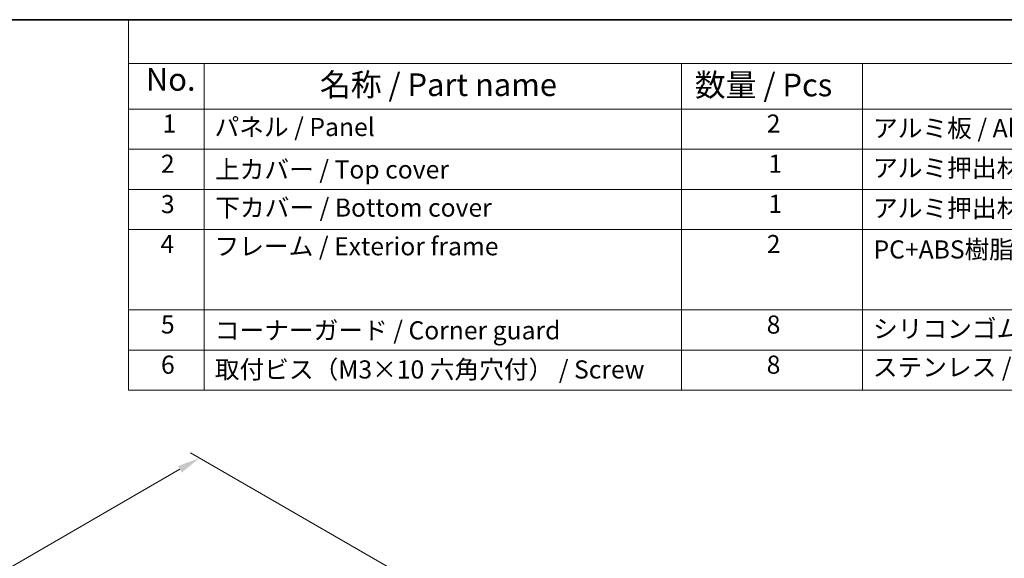
# Model space of a CAD drawing. Units: millimetres. Extents: x 22 to 3385, y 12 to 574.
# Drawn here: x 137 to 300, y 344 to 434 of the extents above; entities that cross this region are included whole.
import ezdxf

# ---------------------------------------------------------------- set-up
doc = ezdxf.new("R2010")
doc.units = ezdxf.units.MM
doc.header["$LTSCALE"] = 1.5
doc.layers.get('Defpoints').update_dxf_attribs({"lineweight": 25})
for name, color, linetype, lineweight in [('Border (ISO)', 7, 'Continuous', 35), ('Dimension (ISO)', 7, 'Continuous', 18), ('Symbol (ISO)', 7, 'Continuous', 18)]:
    doc.layers.add(name, color=color, linetype=linetype, lineweight=lineweight)
doc.styles.add('Note Text (TK)', font='txt')
doc.styles.add('Note Text (TK2)', font='txt')
doc.dimstyles.new('Default - Method 1b (TK)', dxfattribs={"dimscale": 1.5, "dimtxt": 2.5, "dimasz": 2.5, "dimexe": 1, "dimexo": 1.5, "dimgap": 1, "dimtad": 1, "dimtoh": 1, "dimrnd": 1e-08, "dimdsep": 46, "dimtxsty": 'Note Text (TK)', "dimcen": 0.09, "dimdle": 5, "dimclrd": 100, "dimclre": 100, "dimclrt": 7, "dimadec": 1, "dimazin": 1, "dimtfac": 1, "dimtmove": 0, "dimatfit": 3, "dimfxl": 0, "dimtolj": 1, "dimlwd": -1, "dimlwe": -1, "dimarcsym": 0})

# ---------------------------------------------------------------- blocks, each defined once
blk = doc.blocks.new('図面枠 tk図枠')
at = {"layer": 'Border (ISO)'}
blk.add_line((14.5, 289), (405.5, 289), dxfattribs=at)
blk = doc.blocks.new('*D5')
at = {"layer": 'Defpoints', "color": 0, "transparency": 16777216}
for p in [(166.86, 360.91), (201.86, 340.71), (77.41, 268.86)]:
    blk.add_point(p, dxfattribs=at)
at = {"layer": 'Dimension (ISO)', "color": 100, "transparency": 16777216}
for p, q in [((199.61, 342.01), (165.36, 361.78)), ((163.61, 359.04), (108.21, 327.05)), ((45.66, 290.94), (101.07, 322.93)), ((75.16, 270.16), (40.91, 289.93))]:
    blk.add_line(p, q, dxfattribs=at)
for points in [[(163.3, 359.58), (163.93, 358.5), (166.86, 360.91)], [(45.35, 291.48), (45.97, 290.4), (42.41, 289.06)]]:
    blk.add_solid(points, dxfattribs=at)
at = {"layer": 'Dimension (ISO)', "color": 7, "transparency": 16777216, "insert": (102.37, 323.68), "char_height": 3.75, "attachment_point": 4, "rotation": 30, "style": 'Note Text (TK)'}
blk.add_mtext('\\A1;{\\Q-30.000;\\W0.816;\\H0.816x;176}', dxfattribs=at)
blk = doc.blocks.new('構成内容 _ Components')
at = {"layer": 'Symbol (ISO)'}
for p, q in [((405.5, 289), (103.39, 289)), ((103.39, 289), (103.39, 284.16)), ((405.5, 284.16), (103.39, 284.16)), ((103.39, 284.16), (103.39, 279.12)), ((111.74, 284.16), (111.74, 279.12)), ((164.48, 284.16), (164.48, 279.12)), ((184.48, 284.16), (184.48, 279.12)), ((405.5, 279.12), (103.39, 279.12)), ((103.39, 279.12), (103.39, 248.09)), ((111.74, 279.12), (111.74, 248.09)), ((164.48, 279.12), (164.48, 248.09)), ((184.48, 279.12), (184.48, 248.09)), ((405.5, 274.69), (103.39, 274.69)), ((405.5, 270.25), (103.39, 270.25)), ((405.5, 265.82), (103.39, 265.82)), ((405.5, 256.95), (103.39, 256.95)), ((405.5, 252.52), (103.39, 252.52)), ((405.5, 248.09), (103.39, 248.09))]:
    blk.add_line(p, q, dxfattribs=at)
at = {"layer": 'Symbol (ISO)', "color": 7, "attachment_point": 7}
for s, insert, char_height, style in [('No.', (105.32, 280.38), 2.5, 'Note Text (TK)'), ('名称 / Part name', (124.53, 279.79), 2.5, 'Note Text (TK)'), ('数量 / Pcs', (165.94, 279.76), 2.5, 'Note Text (TK)'), ('1', (107.16, 275.91), 2, 'Note Text (TK2)'), ('2', (173.89, 275.91), 2, 'Note Text (TK2)'), ('パネル / Panel', (112.9, 275.53), 2, 'Note Text (TK2)'), ('アルミ板 / Aluminium A1100 t=1.5', (185.63, 275.4), 2, 'Note Text (TK2)'), ('2', (106.98, 271.47), 2, 'Note Text (TK2)'), ('1', (174.07, 271.48), 2, 'Note Text (TK2)'), ('上カバー / Top cover', (112.95, 270.84), 2, 'Note Text (TK2)'), ('アルミ押出材 / Extruded aluminium A6063S-T5', (185.63, 271.01), 2, 'Note Text (TK2)'), ('3', (106.98, 267.02), 2, 'Note Text (TK2)'), ('下カバー / Bottom cover', (112.98, 266.63), 2, 'Note Text (TK2)'), ('1', (174.07, 267.05), 2, 'Note Text (TK2)'), ('アルミ押出材 / Extruded aliminium A6063S-T5', (185.63, 266.57), 2, 'Note Text (TK2)'), ('4', (106.93, 262.61), 2, 'Note Text (TK2)'), ('フレーム / Exterior frame ', (112.9, 262.36), 2, 'Note Text (TK2)'), ('2', (173.89, 262.61), 2, 'Note Text (TK2)'), ('PC+ABS樹脂 / Polycarbonate-ABS UL94V-0', (185.68, 262.01), 2, 'Note Text (TK2)'), ('5', (106.98, 253.73), 2, 'Note Text (TK2)'), ('コーナーガード / Corner guard', (112.93, 253.08), 2, 'Note Text (TK2)'), ('8', (173.88, 253.72), 2, 'Note Text (TK2)'), ('シリコンゴム / Silicone', (185.63, 253.25), 2, 'Note Text (TK2)'), ('6', (106.99, 249.29), 2, 'Note Text (TK2)'), ('取付ビス（M3×10 六角穴付） / Screw', (112.93, 248.76), 2, 'Note Text (TK2)'), ('8', (173.88, 249.29), 2, 'Note Text (TK2)'), ('ステンレス / Stainless steel', (185.6, 249.01), 2, 'Note Text (TK2)')]:
    blk.add_mtext(s, dxfattribs=dict(at, insert=insert, char_height=char_height, style=style))

msp = doc.modelspace()

# ---------------------------------------------------------------- block references
at = {"xscale": 1.5, "yscale": 1.5, "zscale": 1.5}
msp.add_blockref('図面枠 tk図枠', (0, 0), dxfattribs=at)
at = {"layer": 'Symbol (ISO)', "xscale": 1.5, "yscale": 1.5, "zscale": 1.5}
msp.add_blockref('構成内容 _ Components', (0, 0), dxfattribs=at)

# ---------------------------------------------------------------- dimensions: what is measured, and where the dimension line sits
at = {"layer": 'Dimension (ISO)', "color": 100, "true_color": 0x00ff3f}
dim = msp.add_linear_dim(base=(166.8611, 360.9135), p1=(77.4078, 268.8561), p2=(201.8582, 340.708), angle=210.000146, text='{\\Q-30.000;\\W0.816;\\H0.816x;<>}', dimstyle='Default - Method 1b (TK)', override={"dimtih": 1, "dimdec": 2, "dimlfac": 1.224747, "dimtp": 0, "dimtm": 0, "dimtdec": 2, "dimtofl": 0, "dimatfit": 1}, dxfattribs=at)
dim.commit()
dim.dimension.update_dxf_attribs({"geometry": '*D5', "text_midpoint": (104.6386, 324.9891), "dimtype": 160, "text_rotation": 30})

doc.saveas('drawing.dxf')
